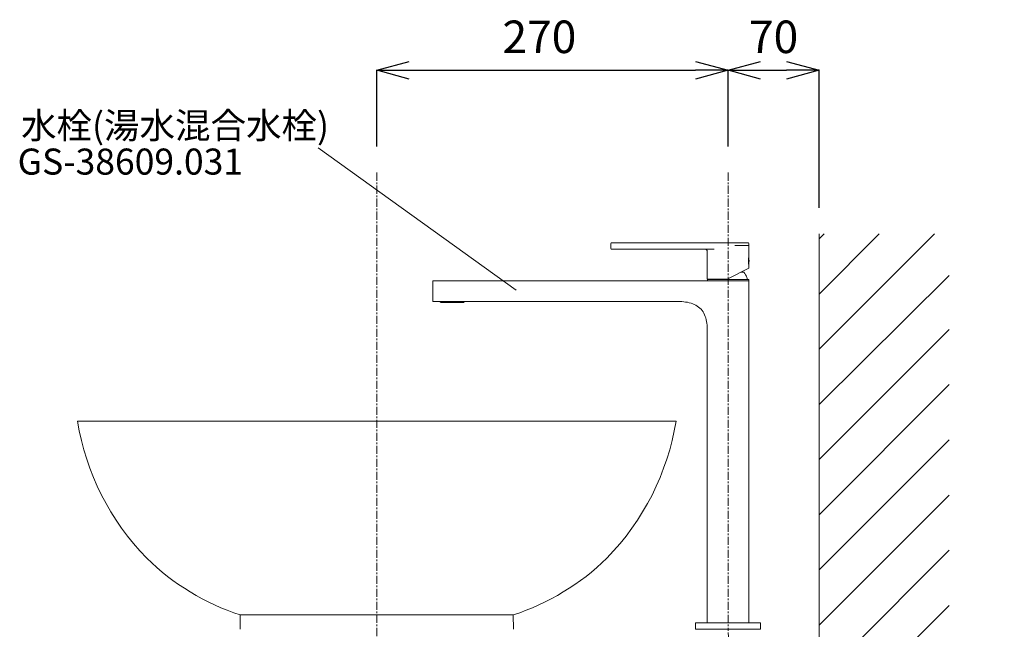
# Model space of a CAD drawing. Units: millimetres. Extents: x 55 to 4255, y 88 to 3058.
# Drawn here: x 2781 to 3538, y 1452 to 1920 of the extents above; entities that cross this region are included whole.
import ezdxf

# ---------------------------------------------------------------- set-up
doc = ezdxf.new("R2010")
doc.units = ezdxf.units.MM
doc.linetypes.add('CENTER1', pattern=[10, 6.25, -1.25, 1.25, -1.25])
doc.layers.get('0').update_dxf_attribs({"lineweight": 5})
for name, color, linetype, lineweight in [('中心線', 1, 'CENTER1', 0), ('太線', 4, 'Continuous', 15), ('寸法', 3, 'Continuous', 5), ('文字', 4, 'Continuous', 15), ('水栓', 2, 'Continuous', 15), ('洗面', 150, 'Continuous', 15), ('細線', 7, 'Continuous', 9)]:
    doc.layers.add(name, color=color, linetype=linetype, lineweight=lineweight)
doc.styles.add('japanese', font='romans.shx', dxfattribs={"bigfont": 'bigfont.shx'})
doc.dimstyles.new('KIHON', dxfattribs={"dimscale": 10, "dimtxt": 2.5, "dimasz": 2.5, "dimexe": 0, "dimexo": 2, "dimgap": 1, "dimtad": 1, "dimdec": 0, "dimdsep": 46, "dimtxsty": 'japanese', "dimblk": 'OPEN30', "dimcen": 2.5, "dimadec": 0, "dimazin": 0, "dimtfac": 1, "dimtdec": 0, "dimtmove": 0, "dimatfit": 0, "dimfxl": 1, "dimarcsym": 0})

# ---------------------------------------------------------------- blocks, each defined once
blk = doc.blocks.new('_Open30')
at = {"color": 0, "linetype": 'ByBlock', "lineweight": -2}
for p, q in [((-1, 0.268), (0, 0)), ((0, 0), (-1, -0.268)), ((0, 0), (-1, 0))]:
    blk.add_line(p, q, dxfattribs=at)
blk = doc.blocks.new('*D24')
at = {"layer": 'Defpoints', "color": 0, "transparency": 16777216}
for p in [(3325.87, 1881.4), (3055.87, 1802.71), (3325.87, 1802.71)]:
    blk.add_point(p, dxfattribs=at)
at = {"layer": '寸法', "color": 0, "lineweight": -2, "transparency": 16777216}
for p, q in [((3055.87, 1822.71), (3055.87, 1881.4)), ((3080.87, 1881.4), (3300.87, 1881.4)), ((3325.87, 1822.71), (3325.87, 1881.4))]:
    blk.add_line(p, q, dxfattribs=at)
at = {"layer": '寸法', "color": 0, "lineweight": -2, "transparency": 16777216, "xscale": 25, "yscale": 25, "zscale": 25, "rotation": 180}
blk.add_blockref('_Open30', (3055.87, 1881.4), dxfattribs=at)
at = {"layer": '寸法', "color": 0, "lineweight": -2, "transparency": 16777216, "xscale": 25, "yscale": 25, "zscale": 25}
blk.add_blockref('_Open30', (3325.87, 1881.4), dxfattribs=at)
at = {"layer": '寸法', "color": 0, "transparency": 16777216, "insert": (3180.87, 1903.9), "char_height": 25, "attachment_point": 5, "style": 'japanese'}
blk.add_mtext('270', dxfattribs=at)
blk = doc.blocks.new('*D11')
at = {"layer": 'Defpoints', "color": 0, "transparency": 16777216}
for p in [(3395.87, 1881.4), (3325.87, 1802.71), (3395.87, 1755.6)]:
    blk.add_point(p, dxfattribs=at)
at = {"layer": '寸法', "color": 0, "lineweight": -2, "transparency": 16777216}
for p, q in [((3325.87, 1822.71), (3325.87, 1881.4)), ((3350.87, 1881.4), (3370.87, 1881.4)), ((3395.87, 1775.6), (3395.87, 1881.4))]:
    blk.add_line(p, q, dxfattribs=at)
at = {"layer": '寸法', "color": 0, "lineweight": -2, "transparency": 16777216, "xscale": 25, "yscale": 25, "zscale": 25, "rotation": 180}
blk.add_blockref('_Open30', (3325.87, 1881.4), dxfattribs=at)
at = {"layer": '寸法', "color": 0, "lineweight": -2, "transparency": 16777216, "xscale": 25, "yscale": 25, "zscale": 25}
blk.add_blockref('_Open30', (3395.87, 1881.4), dxfattribs=at)
at = {"layer": '寸法', "color": 0, "transparency": 16777216, "insert": (3360.87, 1903.9), "char_height": 25, "attachment_point": 5, "style": 'japanese'}
blk.add_mtext('70', dxfattribs=at)
blk = doc.blocks.new('*D18')
at = {"layer": 'Defpoints', "color": 0, "transparency": 16777216}
for p in [(3523.22, 1356.6), (3395.87, 751.6), (3803.09, 751.6)]:
    blk.add_point(p, dxfattribs=at)
at = {"layer": '寸法', "color": 0, "lineweight": -2, "transparency": 16777216}
for p, q in [((3543.22, 1356.6), (3803.09, 1356.6)), ((3803.09, 1331.6), (3803.09, 776.6)), ((3415.87, 751.6), (3803.09, 751.6))]:
    blk.add_line(p, q, dxfattribs=at)
at = {"layer": '寸法', "color": 0, "lineweight": -2, "transparency": 16777216, "xscale": 25, "yscale": 25, "zscale": 25}
for p, rotation in [((3803.09, 1356.6), 90), ((3803.09, 751.6), 270)]:
    blk.add_blockref('_Open30', p, dxfattribs=dict(at, rotation=rotation))
at = {"layer": '寸法', "color": 0, "transparency": 16777216, "insert": (3759.76, 1054.1), "char_height": 25, "width": 585.6209, "attachment_point": 5, "rotation": 90, "style": 'japanese'}
blk.add_mtext('605:Tトラップラウンドボトム（RP-19.235.5）排水位置', dxfattribs=at)

msp = doc.modelspace()

# ---------------------------------------------------------------- linework, layer by layer
at = {"layer": '中心線'}
for p, q in [((3055.87, 1802.71), (3055.87, 651.6)), ((3325.87, 1802.71), (3325.87, 1451.6))]:
    msp.add_line(p, q, dxfattribs=at)
msp.add_spline([(3346.05, 1053.37), (3342.01, 1168.55), (3330.62, 1357.87), (3325.87, 1451.6)], degree=3, dxfattribs=at)
at = {"layer": '太線'}
msp.add_line((3395.87, 751.6), (3395.87, 1755.6), dxfattribs=at)
at = {"layer": '文字'}
msp.add_line((3162.97, 1712.4), (3010.84, 1821.78), dxfattribs=at)
at = {"layer": '水栓', "ltscale": 2}
for p, q in [((3235.81, 1748.3), (3235.81, 1744.3)), ((3341.31, 1748.8), (3236.31, 1748.8)), ((3341.81, 1738.1), (3341.81, 1748.3)), ((3236.31, 1743.8), (3315.31, 1743.8)), ((3309.81, 1720.8), (3309.81, 1742.3)), ((3331, 1746.8), (3341.81, 1746.8)), ((3341.71, 1732.03), (3341.71, 1737.58)), ((3341.81, 1738.1), (3341.8, 1738.07)), ((3341.81, 1729.26), (3325.21, 1720.8)), ((3337.96, 1726.1), (3335.61, 1726.1)), ((3341.81, 1729.26), (3341.81, 1731.5)), ((3098.87, 1703.6), (3098.87, 1719.6)), ((3341.87, 1719.6), (3098.87, 1719.6)), ((3309.81, 1720.8), (3325.21, 1720.8)), ((3309.97, 1719.6), (3309.97, 1720.6)), ((3341.77, 1720.6), (3309.97, 1720.6)), ((3311.12, 1720.8), (3311.12, 1720.6)), ((3340.62, 1721.11), (3340.62, 1720.6)), ((3341.77, 1719.6), (3341.77, 1720.6)), ((3341.87, 1456.6), (3341.87, 1719.6)), ((3098.87, 1703.6), (3108.71, 1703.6)), ((3104.51, 1703.44), (3104.51, 1703.6)), ((3104.51, 1703.44), (3104.59, 1703.33)), ((3104.51, 1703.44), (3104.51, 1703.44)), ((3104.8, 1703.43), (3104.79, 1703.45)), ((3104.86, 1703.44), (3104.79, 1703.44)), ((3104.83, 1703.38), (3104.8, 1703.43)), ((3104.9, 1703.3), (3104.87, 1703.33)), ((3104.93, 1703.33), (3104.87, 1703.33)), ((3104.93, 1703.27), (3104.9, 1703.3)), ((3105.01, 1703.11), (3105.01, 1703.11)), ((3105.22, 1702.84), (3105.12, 1702.94)), ((3105.19, 1703.13), (3105.15, 1703.14)), ((3105.22, 1702.84), (3122.52, 1702.84)), ((3105.28, 1703.11), (3105.28, 1703.11)), ((3105.34, 1703.11), (3105.28, 1703.11)), ((3105.36, 1703.33), (3105.36, 1703.28)), ((3105.37, 1703.23), (3105.36, 1703.23)), ((3105.87, 1703.23), (3105.37, 1703.23)), ((3105.68, 1703.47), (3105.68, 1703.47)), ((3105.75, 1703.44), (3105.7, 1703.44)), ((3105.75, 1703.34), (3105.72, 1703.39)), ((3105.82, 1703.44), (3105.75, 1703.44)), ((3105.76, 1703.33), (3105.75, 1703.34)), ((3105.89, 1703.33), (3105.77, 1703.33)), ((3105.79, 1703.3), (3105.77, 1703.32)), ((3105.82, 1703.27), (3105.79, 1703.3)), ((3105.86, 1703.24), (3105.82, 1703.27)), ((3105.97, 1703.16), (3105.93, 1703.18)), ((3106.14, 1703.11), (3106.14, 1703.11)), ((3106.25, 1703.11), (3106.14, 1703.11)), ((3106.33, 1703.23), (3106.31, 1703.23)), ((3106.33, 1703.33), (3106.33, 1703.28)), ((3109.16, 1703.23), (3106.33, 1703.23)), ((3109.07, 1703.38), (3109.05, 1703.42)), ((3109.09, 1703.34), (3109.07, 1703.38)), ((3109.29, 1703.44), (3109.08, 1703.44)), ((3109.09, 1703.33), (3109.09, 1703.34)), ((3109.1, 1703.32), (3109.09, 1703.32)), ((3109.12, 1703.28), (3109.1, 1703.32)), ((3109.14, 1703.24), (3109.12, 1703.28)), ((3109.33, 1703.33), (3109.13, 1703.33)), ((3109.17, 1703.21), (3109.14, 1703.24)), ((3109.2, 1703.18), (3109.17, 1703.21)), ((3109.23, 1703.16), (3109.2, 1703.18)), ((3109.26, 1703.14), (3109.23, 1703.16)), ((3109.29, 1703.13), (3109.26, 1703.14)), ((3109.32, 1703.12), (3109.29, 1703.13)), ((3109.33, 1703.11), (3109.32, 1703.12)), ((3109.53, 1703.11), (3109.35, 1703.11)), ((3109.69, 1703.23), (3109.67, 1703.23)), ((3109.69, 1703.33), (3109.69, 1703.28)), ((3111.28, 1703.23), (3109.69, 1703.23)), ((3111.28, 1703.28), (3111.27, 1703.33)), ((3111.29, 1703.34), (3111.28, 1703.38)), ((3111.31, 1703.23), (3111.28, 1703.23)), ((3111.29, 1703.33), (3111.29, 1703.34)), ((3111.3, 1703.31), (3111.29, 1703.33)), ((3111.31, 1703.28), (3111.3, 1703.31)), ((3111.32, 1703.25), (3111.31, 1703.28)), ((3111.57, 1703.44), (3111.33, 1703.44)), ((3111.58, 1703.33), (3111.36, 1703.33)), ((3111.39, 1703.15), (3111.37, 1703.17)), ((3111.68, 1703.11), (3111.48, 1703.11)), ((3111.86, 1703.23), (3111.84, 1703.23)), ((3113.57, 1703.23), (3111.86, 1703.23)), ((3111.87, 1703.33), (3111.87, 1703.28)), ((3113.57, 1703.28), (3113.56, 1703.33)), ((3113.6, 1703.23), (3113.57, 1703.23)), ((3113.67, 1703.24), (3113.64, 1703.74)), ((3113.76, 1703.33), (3113.99, 1703.33)), ((3113.98, 1703.11), (3113.77, 1703.11)), ((3114.11, 1703.74), (3114.08, 1703.24)), ((3114.17, 1703.23), (3114.15, 1703.23)), ((3115.88, 1703.23), (3114.17, 1703.23)), ((3114.18, 1703.33), (3114.18, 1703.28)), ((3115.88, 1703.28), (3115.88, 1703.33)), ((3115.91, 1703.23), (3115.88, 1703.23)), ((3116.27, 1703.11), (3116.06, 1703.11)), ((3116.39, 1703.33), (3116.16, 1703.33)), ((3116.41, 1703.44), (3116.18, 1703.44)), ((3116.32, 1703.13), (3116.3, 1703.12)), ((3116.37, 1703.17), (3116.35, 1703.15)), ((3116.41, 1703.23), (3116.4, 1703.2)), ((3116.42, 1703.25), (3116.41, 1703.23)), ((3116.43, 1703.28), (3116.42, 1703.25)), ((3116.44, 1703.3), (3116.43, 1703.28)), ((3116.45, 1703.33), (3116.44, 1703.3)), ((3116.46, 1703.23), (3116.44, 1703.23)), ((3118.05, 1703.23), (3116.46, 1703.23)), ((3116.47, 1703.33), (3116.47, 1703.28)), ((3118.05, 1703.28), (3118.05, 1703.33)), ((3118.08, 1703.23), (3118.06, 1703.23)), ((3118.39, 1703.11), (3118.21, 1703.11)), ((3118.61, 1703.33), (3118.41, 1703.33)), ((3118.42, 1703.12), (3118.41, 1703.11)), ((3118.45, 1703.13), (3118.42, 1703.12)), ((3118.66, 1703.44), (3118.45, 1703.44)), ((3118.48, 1703.14), (3118.45, 1703.13)), ((3118.51, 1703.16), (3118.48, 1703.14)), ((3118.54, 1703.18), (3118.51, 1703.16)), ((3118.57, 1703.21), (3118.54, 1703.18)), ((3118.59, 1703.24), (3118.57, 1703.21)), ((3118.6, 1703.24), (3118.59, 1703.24)), ((3121.42, 1703.23), (3118.59, 1703.23)), ((3118.62, 1703.27), (3118.6, 1703.24)), ((3118.65, 1703.31), (3118.62, 1703.27)), ((3118.66, 1703.33), (3118.65, 1703.31)), ((3118.69, 1703.42), (3118.68, 1703.38)), ((3119.03, 1703.6), (3287.87, 1703.6)), ((3121.42, 1703.28), (3121.42, 1703.33)), ((3121.43, 1703.23), (3121.42, 1703.23)), ((3121.6, 1703.11), (3121.49, 1703.11)), ((3121.64, 1703.12), (3121.6, 1703.11)), ((3121.6, 1703.11), (3121.6, 1703.11)), ((3121.68, 1703.13), (3121.64, 1703.12)), ((3121.81, 1703.18), (3121.77, 1703.16)), ((3121.97, 1703.33), (3121.86, 1703.33)), ((3122.38, 1703.23), (3121.88, 1703.23)), ((3121.99, 1703.44), (3121.92, 1703.44)), ((3121.95, 1703.3), (3121.92, 1703.26)), ((3121.98, 1703.33), (3121.95, 1703.3)), ((3122.03, 1703.44), (3121.99, 1703.44)), ((3122.05, 1703.43), (3122.02, 1703.38)), ((3122.04, 1703.44), (3122.03, 1703.44)), ((3122.07, 1703.47), (3122.05, 1703.43)), ((3122.38, 1703.28), (3122.38, 1703.33)), ((3122.39, 1703.23), (3122.38, 1703.23)), ((3122.46, 1703.11), (3122.41, 1703.11)), ((3122.46, 1703.11), (3122.46, 1703.11)), ((3122.52, 1702.84), (3122.62, 1702.94)), ((3122.68, 1703.18), (3122.64, 1703.16)), ((3122.74, 1703.11), (3122.73, 1703.11)), ((3122.87, 1703.33), (3122.81, 1703.33)), ((3122.84, 1703.3), (3122.81, 1703.26)), ((3122.87, 1703.33), (3122.84, 1703.3)), ((3122.89, 1703.44), (3122.89, 1703.44)), ((3122.94, 1703.43), (3122.91, 1703.38)), ((3122.96, 1703.45), (3122.94, 1703.43)), ((3123.24, 1703.44), (3123.16, 1703.33)), ((3123.24, 1703.44), (3123.24, 1703.44)), ((3309.87, 1456.6), (3309.87, 1681.6)), ((3300.87, 1451.6), (3300.87, 1456.6)), ((3350.87, 1456.6), (3300.87, 1456.6)), ((3350.87, 1451.6), (3350.87, 1456.6)), ((3350.87, 1451.6), (3300.87, 1451.6))]:
    msp.add_line(p, q, dxfattribs=at)
for points in [[(3104.87, 1703.33), (3104.86, 1703.34), (3104.83, 1703.38)], [(3105.06, 1703.18), (3105.01, 1703.21), (3104.97, 1703.24), (3104.93, 1703.27)], [(3105.15, 1703.14), (3105.1, 1703.16), (3105.06, 1703.18)], [(3105.28, 1703.11), (3105.24, 1703.12), (3105.19, 1703.13)], [(3105.72, 1703.39), (3105.7, 1703.43), (3105.69, 1703.44)], [(3105.93, 1703.18), (3105.89, 1703.21), (3105.86, 1703.24)], [(3106.06, 1703.13), (3106.02, 1703.14), (3105.97, 1703.16)], [(3106.14, 1703.11), (3106.1, 1703.12), (3106.06, 1703.13)], [(3109.05, 1703.42), (3109.03, 1703.47), (3109.02, 1703.51), (3109.01, 1703.56)], [(3111.28, 1703.38), (3111.27, 1703.42), (3111.26, 1703.47), (3111.25, 1703.52), (3111.24, 1703.56), (3111.24, 1703.61), (3111.23, 1703.64)], [(3111.35, 1703.21), (3111.33, 1703.23), (3111.32, 1703.25)], [(3111.37, 1703.17), (3111.36, 1703.19), (3111.35, 1703.21)], [(3111.44, 1703.12), (3111.42, 1703.13), (3111.41, 1703.14), (3111.39, 1703.15)], [(3116.35, 1703.15), (3116.34, 1703.14), (3116.32, 1703.13)], [(3116.4, 1703.2), (3116.38, 1703.18), (3116.37, 1703.17)], [(3116.47, 1703.38), (3116.45, 1703.34), (3116.45, 1703.33)], [(3116.51, 1703.64), (3116.51, 1703.61), (3116.5, 1703.56), (3116.49, 1703.51), (3116.49, 1703.47), (3116.48, 1703.42), (3116.47, 1703.38)], [(3118.68, 1703.38), (3118.66, 1703.33), (3118.66, 1703.33)], [(3121.77, 1703.16), (3121.72, 1703.14), (3121.68, 1703.13)], [(3121.92, 1703.26), (3121.89, 1703.23), (3121.85, 1703.21), (3121.81, 1703.18)], [(3122.02, 1703.38), (3121.99, 1703.34), (3121.98, 1703.33)], [(3122.55, 1703.13), (3122.5, 1703.12), (3122.46, 1703.11)], [(3122.64, 1703.16), (3122.59, 1703.14), (3122.55, 1703.13)], [(3122.81, 1703.26), (3122.77, 1703.23), (3122.73, 1703.2), (3122.68, 1703.18)], [(3122.91, 1703.38), (3122.88, 1703.34), (3122.87, 1703.33)], [(3309.87, 1681.6), (3309.87, 1682.32), (3309.82, 1683.89), (3309.72, 1685.41), (3309.57, 1686.87), (3309.36, 1688.28), (3309.09, 1689.64), (3308.75, 1690.96), (3308.34, 1692.22), (3307.86, 1693.44), (3307.29, 1694.59), (3306.65, 1695.69), (3305.92, 1696.72), (3305.11, 1697.69), (3304.22, 1698.58), (3303.25, 1699.4), (3302.22, 1700.13), (3301.11, 1700.8), (3299.94, 1701.38), (3298.71, 1701.89), (3297.43, 1702.33), (3296.09, 1702.7), (3294.71, 1703.01), (3293.28, 1703.24), (3291.8, 1703.42), (3290.27, 1703.54), (3288.69, 1703.59), (3287.87, 1703.6)]]:
    msp.add_lwpolyline(points, dxfattribs=at)
for centre, radius, start, end in [((3236.31, 1748.3), 0.5, 90, 180), ((3341.31, 1748.3), 0.5, 0, 90), ((3236.31, 1744.3), 0.5, 180, 270), ((3308.31, 1742.3), 1.5, 0, 90), ((3325.32, 1734.8), 16.69, 349.7727, 10.22722), ((3359.54, 1734.45), 18.1, 168.46706, 169.2998), ((3325.87, 1715.9), 15.81, 23.052, 40.16844), ((3358.82, 1735.02), 17.37, 190.73076, 191.66178), ((3338.12, 1721.11), 2.5, 0, 23.052), ((3105.08, 1703.76), 0.65, 221.2475, 264.10994), ((3105.08, 1703.76), 0.648, 221.24128, 225.95888), ((3105.08, 1703.76), 0.653, 249.49031, 259.27259), ((3105.08, 1703.76), 0.648, 259.26839, 264.09987), ((3105.5, 1703.28), 0.517, 185.75427, 189.70419), ((3105.46, 1703.27), 0.482, 189.68052, 197.64948), ((3105.48, 1703.29), 0.5, 201.02788, 225), ((3109.36, 1703.21), 0.0988, 239.26438, 246.306), ((3111.56, 1703.44), 0.324, 219.77349, 223.37508), ((3111.52, 1703.27), 0.178, 200.14093, 203.97792), ((3111.76, 1703.64), 0.615, 230.35414, 234.1199), ((3111.48, 1703.21), 0.104, 237.13226, 247.50599), ((3113.87, 1596.74), 106.71, 89.93495, 90.06505), ((3116.27, 1703.21), 0.0968, 281.25901, 288.60047), ((3116.26, 1703.21), 0.102, 292.43628, 295.77245), ((3116.27, 1703.21), 0.0997, 288.58165, 292.43312), ((3116.26, 1703.22), 0.105, 295.78571, 302.85098), ((3115.98, 1703.66), 0.633, 306.30907, 309.51644), ((3115.98, 1703.65), 0.623, 305.84374, 306.31951), ((3116.22, 1703.27), 0.178, 336.01169, 339.86727), ((3116.19, 1703.43), 0.319, 317.47653, 320.34847), ((3118.38, 1703.21), 0.105, 300.70179, 304.15039), ((3122.27, 1703.29), 0.5, 315, 338.97212), ((3122.67, 1703.76), 0.648, 275.90013, 280.73161), ((3122.67, 1703.76), 0.65, 275.89006, 318.7525), ((3122.28, 1703.27), 0.486, 342.37822, 350.2919), ((3122.25, 1703.28), 0.516, 350.30416, 354.25356), ((3122.67, 1703.76), 0.653, 280.72741, 290.50969), ((3122.92, 1696.85), 6.59, 89.94481, 90.19125), ((3122.92, 1706.73), 3.29, 269.99564, 270.4683), ((3122.67, 1703.76), 0.648, 314.04112, 318.75893)]:
    msp.add_arc(centre, radius, start, end, dxfattribs=at)
for points, knots in [([(3341.75, 1737.81), (3341.56, 1736.82), (3341.37, 1734.79), (3341.57, 1732.77), (3341.75, 1731.78)], [0, 0, 0, 0, 0.501708, 1, 1, 1, 1]), ([(3104.51, 1703.6), (3104.51, 1703.59), (3104.51, 1703.55), (3104.51, 1703.51), (3104.51, 1703.47), (3104.51, 1703.45), (3104.51, 1703.45), (3104.51, 1703.44)], [0, 0, 0, 0, 0.311377, 0.611151, 0.87378, 0.963768, 1, 1, 1, 1]), ([(3104.78, 1703.47), (3104.78, 1703.49), (3104.77, 1703.54), (3104.77, 1703.58), (3104.77, 1703.6)], [0, 0, 0, 0, 0.478704, 1, 1, 1, 1]), ([(3104.79, 1703.45), (3104.79, 1703.45), (3104.79, 1703.46), (3104.78, 1703.47), (3104.78, 1703.47)], [0, 0, 0, 0, 0.203755, 1, 1, 1, 1]), ([(3104.8, 1703.44), (3104.79, 1703.44), (3104.79, 1703.45), (3104.79, 1703.45), (3104.79, 1703.45)], [0, 0, 0, 0, 0.185461, 1, 1, 1, 1]), ([(3104.88, 1703.6), (3104.88, 1703.59), (3104.88, 1703.55), (3104.88, 1703.51), (3104.87, 1703.47), (3104.87, 1703.45), (3104.86, 1703.44), (3104.86, 1703.44)], [0, 0, 0, 0, 0.301719, 0.593154, 0.851894, 0.946048, 1, 1, 1, 1]), ([(3105, 1703.13), (3105, 1703.13), (3104.97, 1703.15), (3104.95, 1703.17), (3104.93, 1703.18)], [0, 0, 0, 0, 0.2406, 1, 1, 1, 1]), ([(3105, 1703.13), (3105.01, 1703.13), (3105.01, 1703.12), (3105.01, 1703.12), (3105.01, 1703.11), (3105.01, 1703.11), (3105.01, 1703.11)], [0, 0, 0, 0, 0.426929, 0.742812, 0.936173, 1, 1, 1, 1]), ([(3105.35, 1703.13), (3105.33, 1703.14), (3105.29, 1703.17), (3105.26, 1703.21), (3105.24, 1703.24)], [0, 0, 0, 0, 0.463722, 1, 1, 1, 1]), ([(3105.35, 1703.13), (3105.35, 1703.13), (3105.35, 1703.12), (3105.34, 1703.11), (3105.34, 1703.11)], [0, 0, 0, 0, 0.363598, 1, 1, 1, 1]), ([(3105.35, 1703.13), (3105.35, 1703.13), (3105.35, 1703.17), (3105.35, 1703.2), (3105.36, 1703.23)], [0, 0, 0, 0, 0.219645, 1, 1, 1, 1]), ([(3105.68, 1703.47), (3105.67, 1703.49), (3105.66, 1703.54), (3105.66, 1703.58), (3105.65, 1703.6)], [0, 0, 0, 0, 0.482918, 1, 1, 1, 1]), ([(3105.7, 1703.44), (3105.7, 1703.44), (3105.69, 1703.45), (3105.68, 1703.46), (3105.68, 1703.47)], [0, 0, 0, 0, 0.201422, 1, 1, 1, 1]), ([(3105.87, 1703.6), (3105.87, 1703.57), (3105.87, 1703.53), (3105.85, 1703.48), (3105.84, 1703.46), (3105.83, 1703.45), (3105.82, 1703.44)], [0, 0, 0, 0, 0.566274, 0.698903, 0.82211, 1, 1, 1, 1]), ([(3106.27, 1703.13), (3106.26, 1703.14), (3106.23, 1703.18), (3106.21, 1703.21), (3106.19, 1703.24)], [0, 0, 0, 0, 0.440613, 1, 1, 1, 1]), ([(3106.27, 1703.13), (3106.27, 1703.12), (3106.26, 1703.11), (3106.25, 1703.11), (3106.25, 1703.11)], [0, 0, 0, 0, 0.527028, 1, 1, 1, 1]), ([(3106.27, 1703.13), (3106.28, 1703.13), (3106.29, 1703.17), (3106.3, 1703.2), (3106.31, 1703.23)], [0, 0, 0, 0, 0.224346, 1, 1, 1, 1]), ([(3119.03, 1703.6), (3118.19, 1703.6), (3116.47, 1703.69), (3113.87, 1703.76), (3111.27, 1703.69), (3109.55, 1703.6), (3108.71, 1703.6)], [0, 0, 0, 0, 0.243873, 0.499997, 0.756121, 1, 1, 1, 1]), ([(3109.09, 1703.44), (3109.08, 1703.44), (3109.05, 1703.45), (3109.03, 1703.48), (3109.02, 1703.52), (3109.01, 1703.54), (3109.01, 1703.56)], [0, 0, 0, 0, 0.230514, 0.47956, 0.737626, 1, 1, 1, 1]), ([(3109.38, 1703.61), (3109.38, 1703.59), (3109.37, 1703.56), (3109.36, 1703.51), (3109.34, 1703.46), (3109.31, 1703.44), (3109.29, 1703.44)], [0, 0, 0, 0, 0.260214, 0.518348, 0.769791, 1, 1, 1, 1]), ([(3109.58, 1703.13), (3109.57, 1703.12), (3109.55, 1703.11), (3109.54, 1703.11), (3109.53, 1703.11)], [0, 0, 0, 0, 0.741297, 1, 1, 1, 1]), ([(3109.58, 1703.13), (3109.58, 1703.14), (3109.57, 1703.18), (3109.56, 1703.22), (3109.56, 1703.24)], [0, 0, 0, 0, 0.409835, 1, 1, 1, 1]), ([(3109.58, 1703.13), (3109.59, 1703.14), (3109.62, 1703.17), (3109.65, 1703.21), (3109.67, 1703.23)], [0, 0, 0, 0, 0.486672, 1, 1, 1, 1]), ([(3111.34, 1703.44), (3111.33, 1703.44), (3111.31, 1703.44), (3111.28, 1703.46), (3111.27, 1703.49), (3111.25, 1703.53), (3111.24, 1703.58), (3111.24, 1703.62), (3111.23, 1703.64)], [0, 0, 0, 0, 0.121907, 0.24547, 0.370324, 0.495905, 0.747667, 1, 1, 1, 1]), ([(3111.67, 1703.69), (3111.67, 1703.67), (3111.67, 1703.62), (3111.66, 1703.56), (3111.64, 1703.51), (3111.62, 1703.48), (3111.6, 1703.45), (3111.58, 1703.44), (3111.56, 1703.44)], [0, 0, 0, 0, 0.251813, 0.503334, 0.628956, 0.753993, 0.878188, 1, 1, 1, 1]), ([(3111.73, 1703.13), (3111.73, 1703.13), (3111.75, 1703.17), (3111.75, 1703.21), (3111.75, 1703.24)], [0, 0, 0, 0, 0.19921, 1, 1, 1, 1]), ([(3111.73, 1703.13), (3111.75, 1703.14), (3111.79, 1703.17), (3111.82, 1703.21), (3111.84, 1703.23)], [0, 0, 0, 0, 0.493968, 1, 1, 1, 1]), ([(3113.6, 1703.23), (3113.61, 1703.21), (3113.65, 1703.17), (3113.69, 1703.14), (3113.71, 1703.13)], [0, 0, 0, 0, 0.501575, 1, 1, 1, 1]), ([(3113.75, 1703.44), (3113.74, 1703.44), (3113.71, 1703.46), (3113.69, 1703.49), (3113.67, 1703.53), (3113.66, 1703.58), (3113.65, 1703.65), (3113.64, 1703.71), (3113.64, 1703.74)], [0, 0, 0, 0, 0.12408, 0.249046, 0.374216, 0.499395, 0.749659, 1, 1, 1, 1]), ([(3113.67, 1703.24), (3113.67, 1703.22), (3113.67, 1703.17), (3113.7, 1703.14), (3113.71, 1703.13)], [0, 0, 0, 0, 0.535124, 1, 1, 1, 1]), ([(3114.1, 1703.74), (3114.1, 1703.71), (3114.1, 1703.65), (3114.09, 1703.58), (3114.07, 1703.53), (3114.06, 1703.49), (3114.03, 1703.46), (3114, 1703.44), (3113.99, 1703.44)], [0, 0, 0, 0, 0.250368, 0.500637, 0.625826, 0.750917, 0.876076, 1, 1, 1, 1]), ([(3114.03, 1703.13), (3114.05, 1703.14), (3114.07, 1703.17), (3114.08, 1703.22), (3114.08, 1703.24)], [0, 0, 0, 0, 0.464616, 1, 1, 1, 1]), ([(3114.03, 1703.13), (3114.05, 1703.14), (3114.09, 1703.17), (3114.13, 1703.21), (3114.15, 1703.23)], [0, 0, 0, 0, 0.498458, 1, 1, 1, 1]), ([(3115.91, 1703.23), (3115.92, 1703.21), (3115.96, 1703.17), (3115.99, 1703.14), (3116.01, 1703.13)], [0, 0, 0, 0, 0.506058, 1, 1, 1, 1]), ([(3116, 1703.24), (3116, 1703.23), (3115.99, 1703.2), (3116, 1703.16), (3116.01, 1703.14), (3116.01, 1703.13)], [0, 0, 0, 0, 0.300054, 0.68997, 1, 1, 1, 1]), ([(3116.18, 1703.44), (3116.17, 1703.44), (3116.14, 1703.45), (3116.12, 1703.48), (3116.1, 1703.51), (3116.09, 1703.56), (3116.08, 1703.62), (3116.08, 1703.67), (3116.07, 1703.69)], [0, 0, 0, 0, 0.121934, 0.245961, 0.371141, 0.496727, 0.748224, 1, 1, 1, 1]), ([(3116.51, 1703.64), (3116.51, 1703.62), (3116.5, 1703.58), (3116.49, 1703.53), (3116.48, 1703.49), (3116.46, 1703.46), (3116.43, 1703.44), (3116.42, 1703.44), (3116.41, 1703.44)], [0, 0, 0, 0, 0.252407, 0.44143, 0.629742, 0.816311, 0.908226, 1, 1, 1, 1]), ([(3118.08, 1703.23), (3118.09, 1703.21), (3118.12, 1703.17), (3118.15, 1703.14), (3118.17, 1703.13)], [0, 0, 0, 0, 0.513315, 1, 1, 1, 1]), ([(3118.19, 1703.24), (3118.18, 1703.22), (3118.17, 1703.18), (3118.17, 1703.14), (3118.17, 1703.13)], [0, 0, 0, 0, 0.589635, 1, 1, 1, 1]), ([(3118.21, 1703.11), (3118.21, 1703.11), (3118.19, 1703.11), (3118.18, 1703.12), (3118.17, 1703.13)], [0, 0, 0, 0, 0.25871, 1, 1, 1, 1]), ([(3118.45, 1703.44), (3118.44, 1703.44), (3118.41, 1703.46), (3118.39, 1703.51), (3118.37, 1703.56), (3118.37, 1703.59), (3118.36, 1703.61)], [0, 0, 0, 0, 0.230308, 0.481697, 0.739803, 1, 1, 1, 1]), ([(3118.74, 1703.56), (3118.73, 1703.54), (3118.73, 1703.52), (3118.71, 1703.48), (3118.69, 1703.45), (3118.67, 1703.44), (3118.66, 1703.44)], [0, 0, 0, 0, 0.262267, 0.520295, 0.769524, 1, 1, 1, 1]), ([(3121.43, 1703.23), (3121.44, 1703.22), (3121.45, 1703.18), (3121.46, 1703.15), (3121.47, 1703.13)], [0, 0, 0, 0, 0.277414, 1, 1, 1, 1]), ([(3121.55, 1703.24), (3121.54, 1703.21), (3121.52, 1703.18), (3121.49, 1703.14), (3121.47, 1703.13)], [0, 0, 0, 0, 0.559257, 1, 1, 1, 1]), ([(3121.49, 1703.11), (3121.49, 1703.11), (3121.48, 1703.11), (3121.47, 1703.12), (3121.47, 1703.13)], [0, 0, 0, 0, 0.472943, 1, 1, 1, 1]), ([(3121.92, 1703.44), (3121.91, 1703.44), (3121.9, 1703.47), (3121.88, 1703.52), (3121.88, 1703.57), (3121.87, 1703.6)], [0, 0, 0, 0, 0.177716, 0.432772, 1, 1, 1, 1]), ([(3122.04, 1703.45), (3122.05, 1703.45), (3122.06, 1703.45), (3122.06, 1703.46), (3122.07, 1703.47)], [0, 0, 0, 0, 0.202183, 1, 1, 1, 1]), ([(3122.07, 1703.48), (3122.08, 1703.5), (3122.09, 1703.54), (3122.09, 1703.58), (3122.09, 1703.6)], [0, 0, 0, 0, 0.485535, 1, 1, 1, 1]), ([(3122.39, 1703.23), (3122.39, 1703.22), (3122.39, 1703.19), (3122.39, 1703.15), (3122.4, 1703.13)], [0, 0, 0, 0, 0.282172, 1, 1, 1, 1]), ([(3122.5, 1703.24), (3122.48, 1703.21), (3122.45, 1703.17), (3122.42, 1703.14), (3122.4, 1703.13)], [0, 0, 0, 0, 0.536192, 1, 1, 1, 1]), ([(3122.41, 1703.11), (3122.4, 1703.11), (3122.4, 1703.11), (3122.4, 1703.12), (3122.4, 1703.13)], [0, 0, 0, 0, 0.18376, 1, 1, 1, 1]), ([(3122.73, 1703.11), (3122.73, 1703.11), (3122.74, 1703.11), (3122.74, 1703.12), (3122.74, 1703.12), (3122.74, 1703.13), (3122.74, 1703.13)], [0, 0, 0, 0, 0.063697, 0.257149, 0.573147, 1, 1, 1, 1]), ([(3122.81, 1703.18), (3122.81, 1703.18), (3122.79, 1703.16), (3122.76, 1703.14), (3122.74, 1703.13)], [0, 0, 0, 0, 0.259578, 1, 1, 1, 1]), ([(3122.89, 1703.44), (3122.89, 1703.44), (3122.88, 1703.45), (3122.87, 1703.47), (3122.87, 1703.51), (3122.86, 1703.55), (3122.86, 1703.59), (3122.86, 1703.6)], [0, 0, 0, 0, 0.053306, 0.147587, 0.405847, 0.697665, 1, 1, 1, 1]), ([(3122.95, 1703.45), (3122.95, 1703.45), (3122.95, 1703.45), (3122.96, 1703.45), (3122.96, 1703.45)], [0, 0, 0, 0, 0.676432, 1, 1, 1, 1]), ([(3122.96, 1703.48), (3122.97, 1703.49), (3122.97, 1703.53), (3122.97, 1703.57), (3122.97, 1703.6)], [0, 0, 0, 0, 0.232614, 1, 1, 1, 1]), ([(3122.96, 1703.45), (3122.96, 1703.45), (3122.96, 1703.46), (3122.96, 1703.47), (3122.96, 1703.48)], [0, 0, 0, 0, 0.195936, 1, 1, 1, 1]), ([(3123.24, 1703.44), (3123.24, 1703.44), (3123.24, 1703.45), (3123.24, 1703.45), (3123.24, 1703.46), (3123.24, 1703.47), (3123.24, 1703.48), (3123.24, 1703.51), (3123.24, 1703.53), (3123.24, 1703.56), (3123.24, 1703.59), (3123.24, 1703.6)], [0, 0, 0, 0, 0.009419, 0.03554, 0.075412, 0.126135, 0.249014, 0.388231, 0.535847, 0.688212, 1, 1, 1, 1])]:
    msp.add_open_spline(points, degree=3, knots=knots, dxfattribs=at)
for points in [[(3104.62, 1703.29), (3104.69, 1703.23), (3104.77, 1703.18), (3104.85, 1703.15)], [(3104.85, 1703.15), (3104.77, 1703.18), (3104.69, 1703.23), (3104.62, 1703.29)], [(3104.93, 1703.18), (3104.91, 1703.2), (3104.9, 1703.22), (3104.89, 1703.24)], [(3109.33, 1703.11), (3109.33, 1703.11), (3109.32, 1703.12), (3109.32, 1703.12)], [(3109.35, 1703.11), (3109.34, 1703.11), (3109.34, 1703.11), (3109.33, 1703.11)], [(3111.32, 1703.21), (3111.33, 1703.2), (3111.35, 1703.18), (3111.37, 1703.17)], [(3111.35, 1703.24), (3111.35, 1703.23), (3111.35, 1703.22), (3111.35, 1703.21)], [(3111.36, 1703.2), (3111.36, 1703.19), (3111.37, 1703.17), (3111.38, 1703.16)], [(3111.38, 1703.16), (3111.39, 1703.15), (3111.41, 1703.14), (3111.42, 1703.13)], [(3111.48, 1703.11), (3111.46, 1703.11), (3111.45, 1703.11), (3111.44, 1703.12)], [(3111.73, 1703.13), (3111.72, 1703.12), (3111.7, 1703.11), (3111.68, 1703.11)], [(3113.77, 1703.11), (3113.75, 1703.11), (3113.73, 1703.12), (3113.71, 1703.13)], [(3114.03, 1703.13), (3114.02, 1703.12), (3114, 1703.11), (3113.98, 1703.11)], [(3116.06, 1703.11), (3116.05, 1703.11), (3116.03, 1703.12), (3116.01, 1703.13)], [(3116.29, 1703.11), (3116.28, 1703.11), (3116.27, 1703.11), (3116.27, 1703.11)], [(3116.32, 1703.13), (3116.34, 1703.14), (3116.35, 1703.15), (3116.36, 1703.16)], [(3116.36, 1703.16), (3116.37, 1703.17), (3116.38, 1703.19), (3116.39, 1703.2)], [(3116.38, 1703.17), (3116.4, 1703.18), (3116.41, 1703.2), (3116.43, 1703.22)], [(3116.39, 1703.21), (3116.39, 1703.22), (3116.4, 1703.23), (3116.4, 1703.24)], [(3118.41, 1703.11), (3118.41, 1703.11), (3118.4, 1703.11), (3118.39, 1703.11)], [(3118.44, 1703.12), (3118.43, 1703.12), (3118.42, 1703.12), (3118.41, 1703.11)], [(3121.69, 1703.2), (3121.7, 1703.21), (3121.7, 1703.22), (3121.71, 1703.23)], [(3122.07, 1703.47), (3122.07, 1703.47), (3122.07, 1703.48), (3122.07, 1703.48)], [(3122.86, 1703.24), (3122.85, 1703.22), (3122.83, 1703.2), (3122.81, 1703.18)], [(3123.12, 1703.29), (3123.06, 1703.23), (3122.98, 1703.18), (3122.9, 1703.15)], [(3122.9, 1703.15), (3122.98, 1703.18), (3123.06, 1703.23), (3123.12, 1703.29)]]:
    msp.add_open_spline(points, degree=3, dxfattribs=at)
at = {"layer": '洗面'}
for p, q in [((2825.87, 1611.6), (3285.87, 1611.6)), ((2951.02, 1462.62), (2950.87, 1451.6)), ((2951.02, 1462.62), (3160.73, 1462.62)), ((3160.73, 1462.62), (3160.87, 1451.6))]:
    msp.add_line(p, q, dxfattribs=at)
for centre, radius, start, end in [((3018.04, 1642.61), 194.65, 189.16611, 224.43012), ((3093.71, 1642.61), 194.65, 315.56988, 350.83389), ((3007.79, 1637.19), 183.57, 225.46092, 251.98438), ((3103.95, 1637.19), 183.57, 288.01562, 314.53908)]:
    msp.add_arc(centre, radius, start, end, dxfattribs=at)
at = {"layer": '細線'}
for p, q in [((3395.87, 1666.98), (3484.5, 1755.6)), ((3395.87, 1709.4), (3442.07, 1755.6)), ((3395.87, 1751.83), (3399.64, 1755.6)), ((3395.87, 1624.54), (3495.87, 1723.58)), ((3395.87, 1582.13), (3495.87, 1682.13)), ((3395.87, 1539.7), (3495.87, 1639.7)), ((3395.87, 1497.27), (3495.87, 1597.27)), ((3395.87, 1454.85), (3495.87, 1554.85)), ((3395.87, 1412.42), (3495.87, 1512.42)), ((3395.87, 1369.99), (3495.87, 1469.99))]:
    msp.add_line(p, q, dxfattribs=at)

# ---------------------------------------------------------------- texts
at = {"layer": '文字', "style": 'japanese'}
for s, p in [('水栓(湯水混合水栓)', (2782.48, 1828.92)), ('GS-38609.031', (2779.86, 1801.21))]:
    msp.add_text(s, height=20, dxfattribs=at).set_placement(p)

# ---------------------------------------------------------------- dimensions: what is measured, and where the dimension line sits
at = {"layer": '寸法'}
for base, p1, p2, picture, middle in [((3325.87, 1881.4), (3055.87, 1802.71), (3325.87, 1802.71), '*D24', (3180.87, 1881.4)), ((3395.87, 1881.4), (3325.87, 1802.71), (3395.87, 1755.6), '*D11', (3360.87, 1881.4))]:
    dim = msp.add_linear_dim(base=base, p1=p1, p2=p2, dimstyle='KIHON', dxfattribs=at)
    dim.commit()
    dim.dimension.update_dxf_attribs({"geometry": picture, "text_midpoint": middle, "dimtype": 160})
dim = msp.add_linear_dim(base=(3803.09, 751.6), p1=(3523.22, 1356.6), p2=(3395.87, 751.6), angle=90, text='<>:Tトラップラウンドボトム（RP-19.235.5）排水位置', dimstyle='KIHON', dxfattribs=at)
dim.commit()
dim.dimension.update_dxf_attribs({"geometry": '*D18', "text_midpoint": (3803.09, 1054.1), "dimtype": 160})

doc.saveas('drawing.dxf')
